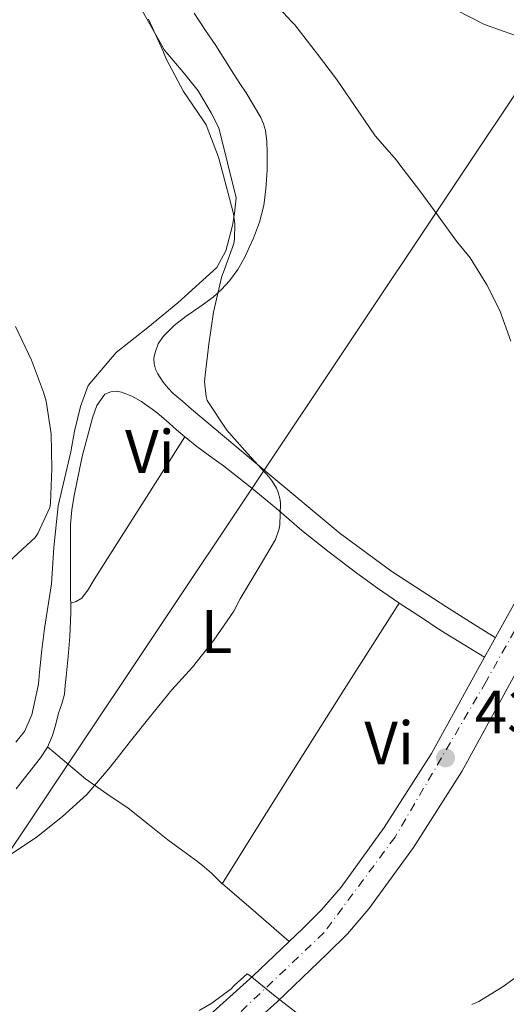
# Model space of a CAD drawing. Units: metres. Extents: x 546464 to 549641, y 4705460 to 4707790.
# Drawn here: x 547311 to 547391, y 4706707 to 4706868 of the extents above; entities that cross this region are included whole.
import ezdxf
from ezdxf.enums import TextEntityAlignment as Align

# ---------------------------------------------------------------- set-up
doc = ezdxf.new("R2010")
doc.units = ezdxf.units.M
doc.header["$MEASUREMENT"] = 0
doc.linetypes.add('DGN Style 4', pattern=[2.7856150101045474, 1.391937544087219, -0.6959687720436097, 0.001739921930109024, -0.6959687720436097])
for name, color, linetype, lineweight in [('Carretera', 9, 'Continuous', 0), ('Cota de punto acotado terreno', 7, 'Continuous', 0), ('Curva de nivel intermedia', 30, 'Continuous', 0), ('Eje de carretera', 7, 'DGN Style 4', 0), ('Etiqueta de uso rústico', 92, 'Continuous', 0), ('Línea de asfalto', 7, 'Continuous', 13), ('Línea de cambio de uso (parcela vista)', 92, 'Continuous', 0), ('Línea telefónica', 7, 'Continuous', 0), ('Punto acotado terreno (símbolo)', 7, 'Continuous', 0)]:
    doc.layers.add(name, color=color, linetype=linetype, lineweight=lineweight)
doc.styles.add('Style-Arial', font='arial.ttf')

# ---------------------------------------------------------------- blocks, each defined once
blk = doc.blocks.new('5PATER')
at = {"layer": 'Punto acotado terreno (símbolo)', "linetype": 'Continuous', "lineweight": 0}
h = blk.add_hatch(color=51, dxfattribs=at)
edge = h.paths.add_edge_path()
edge.add_ellipse((0, 0), major_axis=(-0.1095731443231308, -0.1110710700762829), ratio=0.9994222409660317, start_angle=0, end_angle=360)

msp = doc.modelspace()

# ---------------------------------------------------------------- linework, layer by layer
at = {"layer": 'Carretera', "color": 9, "linetype": 'Continuous', "lineweight": 0}
for points in [[(547534.3299999977, 4706964.66, 438.5), (547532.3700000019, 4706959.890000001, 438.5), (547530.0500000018, 4706954.75, 438.4799999999959), (547525.9999999994, 4706947.550000001, 438.3600000000006), (547519.9299999987, 4706940.130000002, 438.179999999993), (547513.0100000009, 4706933.100000001, 437.8899999999995), (547502.5199999989, 4706924.590000001, 437.2799999999989), (547491.3599999986, 4706913.640000001, 436.8000000000029), (547479.9300000002, 4706902.679999999, 436.3600000000006), (547468.5599999997, 4706889.82, 436.1999999999971), (547460.4600000017, 4706878.760000001, 436.0399999999936), (547450.9200000019, 4706864.67, 435.5399999999936), (547438.3600000002, 4706844.090000001, 435.0099999999948), (547430.289999999, 4706830.02, 434.679999999993), (547414.589999999, 4706802.17, 434.7700000000041), (547400.6000000013, 4706776.670000001, 435.5200000000041), (547391.3999999991, 4706760.140000002, 436.1499999999942), (547383.2800000008, 4706745.329999999, 436.1600000000035), (547375.3599999994, 4706732.900000001, 435.8099999999977), (547368.0500000004, 4706722.859999998, 435.5200000000041), (547364.5599999991, 4706718.770000001, 435.3999999999942), (547361.2699999989, 4706715.529999999, 435.3300000000018), (547353.1100000005, 4706707.7, 435.1399999999995), (547342.5200000001, 4706698.180000001, 434.0800000000018)], [(547338.8399999988, 4706702.599999999, 434.0800000000018), (547349.1900000023, 4706711.910000001, 435.1399999999995), (547357.2600000012, 4706719.66, 435.3300000000018), (547360.3500000024, 4706722.7, 435.3999999999942), (547363.5300000008, 4706726.430000001, 435.5200000000041), (547370.6000000007, 4706736.140000001, 435.8099999999977), (547378.3299999977, 4706748.270000001, 436.1600000000035), (547386.3599999987, 4706762.92, 436.1499999999942), (547395.5599999988, 4706779.449999999, 435.5200000000041), (547409.5599999977, 4706804.970000001, 434.7700000000041), (547425.2899999989, 4706832.859999998, 434.679999999993), (547433.4099999993, 4706847.019999999, 435.0099999999948), (547446.0799999983, 4706867.79, 435.5399999999936), (547455.760000001, 4706882.07, 436.0399999999936), (547464.0799999982, 4706893.430000001, 436.1999999999971), (547475.7700000005, 4706906.66, 436.3600000000006), (547487.36, 4706917.769999999, 436.8000000000029), (547498.6900000023, 4706928.890000001, 437.2799999999989), (547509.1400000016, 4706937.369999999, 437.8899999999995), (547515.6499999983, 4706943.980000001, 438.179999999993), (547521.2299999995, 4706950.810000001, 438.3600000000006), (547524.9100000008, 4706957.350000001, 438.4799999999959), (547527.0900000002, 4706962.170000001, 438.5)]]:
    msp.add_polyline3d(points, dxfattribs=at)
at = {"layer": 'Curva de nivel intermedia', "color": 30, "linetype": 'Continuous', "lineweight": 0, "flags": 128}
for points, elevation in [([(547372.5899999995, 4706845.2), (547369.1200000006, 4706849.189999999), (547365.7300000021, 4706854.149999999), (547362.7800000015, 4706858.45), (547359.6800000013, 4706862.55), (547355.9800000021, 4706867.300000002), (547355.4099999999, 4706867.84), (547351.3799999999, 4706872.289999999)], 435.0000000000001), ([(547382.3799999997, 4706869.730000001), (547386.9900000008, 4706867.38), (547391.8700000002, 4706865.649999999)], 435.0000000000001), ([(547332.0800000014, 4706868.26), (547334.4000000014, 4706863.140000001), (547334.9300000012, 4706861.749999999), (547337.79, 4706856.430000001), (547340.9300000004, 4706851.81), (547341.4700000014, 4706850.949999998), (547343.4900000021, 4706845.67), (547344.9800000006, 4706840.180000001), (547345.9500000007, 4706836.449999999), (547346.1600000007, 4706834.819999999), (547346.1299999994, 4706832.289999999), (547346.0300000011, 4706831.599999999), (547344.3300000001, 4706826.88), (547344.0500000007, 4706826.239999998), (547342.6700000016, 4706820.369999999), (547341.9000000005, 4706815.119999999), (547341.3100000004, 4706810.080000001), (547341.2300000022, 4706808.99), (547341.4700000014, 4706806.59), (547341.6500000001, 4706805.91), (547344.8600000021, 4706801.109999998), (547348.2199999995, 4706797.250000001), (547351.7900000013, 4706793.429999999), (547352.3000000007, 4706792.77), (547352.9700000014, 4706791.619999998), (547353.2000000017, 4706791.090000001), (547353.5700000003, 4706789.710000002), (547353.6300000007, 4706789.119999999), (547353.5500000003, 4706785.679999999), (547353.4200000007, 4706784.949999998), (547352.8100000004, 4706783.23), (547350.0099999999, 4706778.399999999), (547347.0400000014, 4706773.52), (547346.0100000009, 4706771.52), (547342.7300000021, 4706766.79), (547339.2499999995, 4706762.349999999), (547335.87, 4706758.66), (547332.3300000017, 4706754.319999999), (547328.8800000006, 4706749.999999999), (547325.8200000006, 4706746.019999998), (547322.0000000007, 4706741.57), (547317.9999999997, 4706737.949999999), (547313.6900000003, 4706734.55), (547308.3799999994, 4706731.009999999)], 440), ([(547391.26, 4706815.619999999), (547389.4699999996, 4706820.66), (547387.3799999997, 4706824.830000001), (547384.6600000019, 4706829.23), (547382.3799999997, 4706831.99), (547379.38, 4706836.08), (547376.4200000007, 4706840.180000001), (547373.1399999994, 4706844.449999998), (547372.5899999995, 4706845.2)], 435.0000000000001), ([(547309.3400000005, 4706779.699999998), (547313.5300000015, 4706783.550000002), (547313.9800000008, 4706784.189999999), (547315.9500000001, 4706788.429999999), (547316.0599999996, 4706789.170000001), (547316.2400000006, 4706794.800000001), (547316.1600000003, 4706800.51), (547315.3300000009, 4706805.840000001), (547314.9100000006, 4706807.3), (547312.9300000003, 4706812.499999999), (547310.350000001, 4706818)], 445), ([(547384.8899999997, 4706707.230000001), (547386.0300000019, 4706707.74), (547390.0500000007, 4706710.189999999), (547394.1700000003, 4706713.179999999)], 435.0000000000001), ([(547340.3499999993, 4706706.259999999), (547342.4300000002, 4706707.430000001), (547345.5800000018, 4706709.810000001), (547346.04, 4706710.349999999), (547348.2000000015, 4706712.24), (547348.6399999995, 4706711.949999999), (547352.7600000012, 4706708.609999998), (547356.8800000007, 4706705.38)], 435.0000000000001)]:
    msp.add_lwpolyline(points, dxfattribs=dict(at, elevation=elevation))
at = {"layer": 'Eje de carretera', "color": 7, "linetype": 'DGN Style 4', "lineweight": 0}
msp.add_polyline3d([(547519.8738220248, 4707106.612373067, 438.4366000000009), (547533.2399999987, 4707017.830000003, 438.279999999999), (547536.1399999999, 4706994.960000002, 438.3099999999976), (547536.1399999999, 4706979, 438.449999999997), (547525.6299999979, 4706953.730000001, 438.429999999993), (547518.7399999968, 4706945.020000001, 438.2400000000051), (547507.8500000016, 4706933.410000001, 437.7299999999959), (547494.4400000004, 4706921.800000002, 437.0399999999937), (547469.469999999, 4706896.570000002, 436.2500000000001), (547449.8799999978, 4706867.9, 435.600000000006), (547429.9299999987, 4706836.330000001, 434.7799999999989), (547387.23, 4706759.99, 436.1399999999996), (547372.3599999994, 4706734.59, 435.8000000000029), (547360.7600000009, 4706718.99, 435.3600000000007), (547338.0000000001, 4706697.380000001, 433.9700000000013)], dxfattribs=at)
at = {"layer": 'Línea de asfalto', "color": 7, "linetype": 'Continuous', "lineweight": 13}
for points in [[(547342.5199999998, 4706698.180000001, 434.0800000000018), (547353.11, 4706707.7, 435.1399999999994), (547361.2699999984, 4706715.53, 435.3300000000017), (547364.5599999985, 4706718.770000001, 435.3999999999942), (547368.0499999998, 4706722.859999999, 435.5200000000041), (547375.3599999989, 4706732.900000002, 435.8099999999978), (547383.2800000004, 4706745.33, 436.1600000000037), (547391.3999999987, 4706760.140000002, 436.1499999999942), (547400.6000000008, 4706776.670000002, 435.5200000000041), (547414.5899999986, 4706802.17, 434.770000000004), (547430.2899999986, 4706830.020000001, 434.679999999993), (547438.3599999998, 4706844.090000001, 435.0099999999948), (547450.9200000014, 4706864.670000001, 435.5399999999936), (547460.4600000011, 4706878.760000001, 436.0399999999937), (547468.5599999992, 4706889.82, 436.1999999999971), (547479.9299999997, 4706902.680000001, 436.3600000000006), (547491.3599999981, 4706913.640000001, 436.8000000000029), (547502.5199999984, 4706924.590000001, 437.279999999999), (547513.0100000004, 4706933.100000001, 437.8899999999994), (547519.9299999982, 4706940.130000004, 438.179999999993), (547525.999999999, 4706947.550000001, 438.3600000000006), (547530.0500000013, 4706954.75, 438.4799999999959), (547532.3700000015, 4706959.890000002, 438.4999999999999), (547534.3299999973, 4706964.660000001, 438.4999999999999)], [(547338.8399999985, 4706702.600000001, 434.0800000000018), (547349.1900000017, 4706711.910000001, 435.1399999999994), (547357.2600000007, 4706719.660000001, 435.3300000000017), (547360.3500000018, 4706722.700000001, 435.3999999999942), (547363.5300000004, 4706726.430000002, 435.5200000000041), (547370.6000000002, 4706736.140000001, 435.8099999999978), (547378.3299999973, 4706748.270000001, 436.1600000000037), (547386.3599999984, 4706762.920000001, 436.1499999999942), (547395.5599999982, 4706779.449999999, 435.5200000000041), (547409.5599999973, 4706804.970000001, 434.770000000004), (547425.2899999984, 4706832.859999999, 434.679999999993), (547433.4099999988, 4706847.02, 435.0099999999948), (547446.079999998, 4706867.790000001, 435.5399999999936), (547455.7600000006, 4706882.070000002, 436.0399999999937), (547464.0799999977, 4706893.430000001, 436.1999999999971), (547475.7699999999, 4706906.66, 436.3600000000006), (547487.3599999994, 4706917.77, 436.8000000000029), (547498.6900000017, 4706928.890000002, 437.279999999999)]]:
    msp.add_polyline3d(points, dxfattribs=at)
at = {"layer": 'Línea de cambio de uso (parcela vista)', "color": 92, "linetype": 'Continuous', "lineweight": 0, "extrusion": (0.02282704842150941, 0.03511854633821621, 0.9991224217098988), "elevation": 178230.5684922483, "flags": 128}
msp.add_lwpolyline([(2106238.530610109, -4240936.033340042), (2106238.530610109, -4240936.03572751)], dxfattribs=at)
at = {"layer": 'Línea de cambio de uso (parcela vista)', "color": 92, "linetype": 'Continuous', "lineweight": 0, "extrusion": (0.8420875504072299, -0.5324180416037976, 0.08613702121578155), "elevation": -2044997.091721714, "flags": 128}
msp.add_lwpolyline([(4270765.230666767, 177245.275165438), (4270775.589317001, 177245.9483115509), (4270785.954995223, 177246.439492894), (4270802.684107571, 177246.3598013319), (4270819.421649359, 177245.9879145126)], dxfattribs=at)
at = {"layer": 'Línea de cambio de uso (parcela vista)', "color": 92, "linetype": 'Continuous', "lineweight": 0, "extrusion": (0.01187824669458485, 0.01880722322509418, 0.9997525671935152), "elevation": 95460.31078737945, "flags": 128}
msp.add_lwpolyline([(2050585.947856555, -4270750.796449878), (2050585.947856555, -4270750.800945433)], dxfattribs=at)
at = {"layer": 'Línea de cambio de uso (parcela vista)', "color": 92, "linetype": 'Continuous', "lineweight": 0, "extrusion": (0.4182330289261596, 0.3735937515200093, 0.8279546136959779), "elevation": 1987682.6161244, "flags": 128}
msp.add_lwpolyline([(3145577.235249978, -2933824.519771858), (3145577.192922669, -2933824.523338223), (3145570.057016711, -2933825.649501022), (3145562.913652893, -2933826.770148106)], dxfattribs=at)
at = {"layer": 'Línea de cambio de uso (parcela vista)', "color": 92, "linetype": 'Continuous', "lineweight": 0}
for points in [[(547331.0599999996, 4706869.529999999, 439.7799999999989), (547334.6799999997, 4706863.15, 439.7899999999936), (547337.9900000002, 4706859.24, 439.8600000000006), (547340.2000000002, 4706856.539999999, 439.9199999999983), (547342.29, 4706852.91, 439.9199999999983), (547343.5700000003, 4706850.470000001, 439.9199999999983), (547346.3700000001, 4706839.050000001, 439.9400000000023), (547346.0999999996, 4706836.51, 439.9700000000012), (547345.8099999996, 4706834.52, 440.0599999999977), (547344.7100000001, 4706830.380000001, 440.179999999993), (547343.2400000002, 4706827.689999999, 440.2899999999936), (547336.8700000001, 4706821.9, 441.25), (547331.9600000001, 4706817.880000001, 442.1399999999995), (547326.7599999999, 4706813.800000001, 442.9600000000065), (547322.2000000002, 4706808.4, 443.5500000000029), (547320.9500000002, 4706804.970000001, 443.6000000000058), (547319.9900000002, 4706800.92, 443.6499999999942), (547319.3899999997, 4706797.560000001, 443.679999999993), (547317.2800000003, 4706788.730000001, 443.679999999993), (547316.5899999999, 4706781.92, 443.6199999999953), (547316.1900000004, 4706775.949999999, 443.5399999999936), (547315.0899999999, 4706768.65, 443.3899999999995), (547314.6299999999, 4706765.180000001, 443.2799999999989), (547314.2599999999, 4706761.560000001, 443.1000000000058), (547314.0999999996, 4706759.560000001, 442.929999999993), (547312.9900000002, 4706754.57, 442.8999999999942), (547311.79, 4706751.869999999, 442.8500000000058), (547310.3899999997, 4706750.08, 442.7400000000052)], [(547388.7300000004, 4706767.180000001, 435.9900000000052), (547384.6799999997, 4706769.730000001, 436.1499999999942), (547380.6299999999, 4706772.279999999, 436.320000000007), (547371.8200000003, 4706777.99, 437.0299999999989), (547363.4100000003, 4706784.220000001, 437.9400000000023), (547351.2300000004, 4706794.34, 439.0800000000018), (547339.1100000005, 4706804.539999999, 440.2200000000012), (547337.6100000005, 4706805.800000001, 440.3699999999953), (547336.1200000001, 4706807.07, 440.5099999999948), (547335.25, 4706807.970000001, 440.6900000000023), (547334.4699999997, 4706808.949999999, 440.8500000000058), (547333.5899999999, 4706810.279999999, 440.8800000000047), (547333.2100000001, 4706811.07, 440.929999999993), (547332.9800000004, 4706811.9, 440.9600000000065), (547332.9400000004, 4706812.84, 440.9600000000065), (547333.1399999997, 4706813.789999999, 440.9400000000023), (547333.6399999997, 4706815.180000001, 440.929999999993), (547334.4400000004, 4706816.41, 440.8999999999942), (547336.2699999996, 4706818.16, 440.6600000000035), (547338.2300000004, 4706819.710000001, 440.3500000000058), (547340.4299999997, 4706821.26, 440.1600000000035), (547342.6100000005, 4706822.83, 439.9499999999971), (547344.0199999996, 4706824.07, 439.5800000000018), (547345.2800000003, 4706825.470000001, 439.179999999993), (547346.6600000003, 4706827.350000001, 438.9799999999959), (547347.8099999996, 4706829.369999999, 438.7700000000041), (547348.5300000003, 4706830.91, 438.5399999999936), (547349.2000000002, 4706832.460000001, 438.3000000000029), (547349.7400000002, 4706833.76, 438.0800000000018), (547350.2300000004, 4706835.08, 437.8600000000006), (547350.8899999997, 4706837.77, 437.4499999999971), (547351.2400000002, 4706840.539999999, 437.1699999999983), (547351.4299999997, 4706843.51, 437.0599999999977), (547351.4600000001, 4706846.49, 436.9799999999959), (547351.3899999997, 4706848.27, 436.8999999999942), (547351.1600000003, 4706850.039999999, 436.8000000000029), (547350.8700000001, 4706851.130000001, 436.6999999999971), (547350.4000000004, 4706852.15, 436.6100000000006), (547349.2400000002, 4706854.189999999, 436.4700000000012), (547348, 4706856.189999999, 436.3699999999953), (547347.0099999999, 4706857.710000001, 436.3099999999977), (547346.0199999996, 4706859.24, 436.2599999999948), (547344.54, 4706861.600000001, 436.1499999999942), (547343.0599999996, 4706863.949999999, 436.0599999999977), (547341.29, 4706866.57, 436.0500000000029), (547339.54, 4706869.199999999, 436.0599999999977)], [(547338.0186999999, 4706799.998000001, 440.8675999999978), (547336.6600000003, 4706801.16, 441.1000000000058), (547335.4400000004, 4706802.24, 441.3399999999965), (547334.2100000001, 4706803.310000001, 441.570000000007), (547333.2400000002, 4706804.060000001, 441.6600000000035), (547332.2599999999, 4706804.789999999, 441.7400000000052), (547331.5800000001, 4706805.289999999, 441.8300000000018), (547330.9000000004, 4706805.77, 441.9199999999983), (547329.3300000001, 4706806.65, 441.9900000000052), (547327.6399999997, 4706807.310000001, 442.0500000000029), (547326.7800000003, 4706807.439999999, 442.2100000000065), (547325.9199999999, 4706807.369999999, 442.3500000000058), (547324.9000000004, 4706806.939999999, 442.3699999999953), (547323.6100000005, 4706805.100000001, 442.3899999999995), (547322.9199999999, 4706803.08, 442.4199999999983), (547321.2100000001, 4706796.789999999, 442.5899999999965), (547319.8899999997, 4706790.430000001, 442.7700000000041), (547319.5199999996, 4706788.050000001, 442.7400000000052), (547319.3300000001, 4706785.66, 442.6100000000006), (547319.3300000001, 4706783.949999999, 442.4400000000023), (547319.3300000001, 4706782.24, 442.2899999999936), (547319.3300000001, 4706778.67, 442.1399999999995), (547319.3300000001, 4706775.100000001, 442), (547319.3600000005, 4706771.24, 441.7899999999936), (547319.2300000004, 4706767.390000001, 441.5800000000018), (547318.9199999999, 4706764.100000001, 441.4499999999971), (547318.5899999999, 4706760.810000001, 441.3099999999977), (547318.4600000001, 4706759.359999999, 441.2299999999959), (547318.3099999996, 4706757.92, 441.1199999999953), (547317.9100000003, 4706756.369999999, 440.9499999999971), (547317.3799999999, 4706754.84, 440.7700000000041), (547316.9000000004, 4706753.02, 440.6199999999953), (547316.4000000004, 4706751.199999999, 440.5399999999936), (547315.5599999996, 4706749.300000001, 440.5099999999948), (547314.4000000004, 4706747.560000001, 440.5), (547312.4199999999, 4706745.01, 440.5), (547310.4299999997, 4706742.480000001, 440.5)], [(547319.3499999996, 4706772.82, 441.8800000000047), (547320.2599999999, 4706773.100000001, 442.4199999999983), (547321.1399999997, 4706773.640000001, 442.75), (547322.2400000002, 4706775.08, 442.6399999999995), (547323.1900000004, 4706776.680000001, 442.3999999999942), (547330.5999999996, 4706788.34, 441.6399999999995), (547338.0186999999, 4706799.998000001, 440.8701000000001)], [(547373.0275999998, 4706772.816199999, 437.2562999999937), (547372.9600000001, 4706772.859999999, 437.2599999999948), (547369.5099999999, 4706775.24, 437.4100000000035), (547366.1200000001, 4706777.710000001, 437.5800000000018), (547361.5700000003, 4706781.130000001, 438.1199999999953), (547357.1399999997, 4706784.67, 438.8300000000018), (547355.0700000003, 4706786.480000001, 439.1900000000023), (547353, 4706788.300000001, 439.5500000000029), (547348.6900000004, 4706791.82, 440.1000000000058), (547344.3099999996, 4706795.26, 440.5), (547342.0099999999, 4706796.91, 440.5399999999936), (547339.7300000004, 4706798.59, 440.6199999999953), (547338.1799999997, 4706799.859999999, 440.8399999999965), (547338.0186999999, 4706799.998000001, 440.8675999999978)], [(547386.9600000001, 4706764, 436.1100000000006), (547383.7400000002, 4706765.960000001, 436.4499999999971), (547380.5199999996, 4706767.91, 436.7799999999989), (547378.9199999999, 4706768.949999999, 436.9100000000035), (547377.3300000001, 4706770.029999999, 437.0099999999948), (547375.1500000004, 4706771.439999999, 437.1399999999995), (547373.0275999998, 4706772.816199999, 437.2562999999937)], [(547315.5800000001, 4706749.33, 440.5099999999948), (547318.6699999999, 4706746.710000001, 440.1100000000006), (547321.7599999999, 4706744.09, 439.7100000000065), (547325.2300000004, 4706741.67, 439.2599999999948), (547328.75, 4706739.34, 438.8000000000029), (547331.9800000004, 4706736.74, 438.4199999999983), (547335.2000000002, 4706734.140000001, 438.0200000000041), (547337.6500000004, 4706732.369999999, 437.570000000007), (547340.0800000001, 4706730.59, 437.070000000007), (547341.2300000004, 4706729.66, 436.8600000000006), (547342.3399999999, 4706728.680000001, 436.6699999999983), (547343.2400000002, 4706727.810000001, 436.6000000000058), (547344.1196, 4706726.979599999, 436.5420000000013)]]:
    msp.add_polyline3d(points, dxfattribs=at)
at = {"layer": 'Línea telefónica', "color": 7, "linetype": 'Continuous', "lineweight": 0}
msp.add_polyline3d([(547020.6531521053, 4706377.336387779, 445.8882000000012), (547111.8860508631, 4706433.945135496, 441.9749000000011), (547184.7399999987, 4706479.15, 438.8500000000058), (547241.9611487464, 4706601.999778586, 437.7885999999999), (547287.1700000025, 4706699.060000001, 436.9499999999971), (547474.0899999996, 4706979.010000001, 441.4700000000012), (547603.3000092318, 4707147.303001281, 450.6741000000038)], dxfattribs=at)

# ---------------------------------------------------------------- block references
at = {"layer": 'Punto acotado terreno (símbolo)', "color": 7, "linetype": 'Continuous', "lineweight": 0, "xscale": 10, "yscale": 10, "zscale": 10}
msp.add_blockref('5PATER', (547380.6099999994, 4706747.540000003, 436.1000000000058), dxfattribs=at)

# ---------------------------------------------------------------- texts
at = {"layer": 'Cota de punto acotado terreno', "color": 7, "linetype": 'Continuous', "lineweight": 0, "style": 'Style-Arial'}
msp.add_text('436.10', height=7.000000000000002, dxfattribs=at).set_placement((547385.3799999997, 4706751.540000001, 436.1000000000058))
at = {"layer": 'Etiqueta de uso rústico', "color": 92, "linetype": 'Continuous', "lineweight": 0, "style": 'Style-Arial'}
for s, p in [('Vi', (547332.2889322207, 4706797.590010001, 441.8999999999942)), ('L', (547343.1914203794, 4706768.190009999, 440.1499999999942)), ('Vi', (547371.3889322184, 4706749.980010002, 436.8500000000058))]:
    msp.add_text(s, height=7.000000000000002, dxfattribs=at).set_placement(p, align=Align.MIDDLE_CENTER)

doc.saveas('drawing.dxf')
